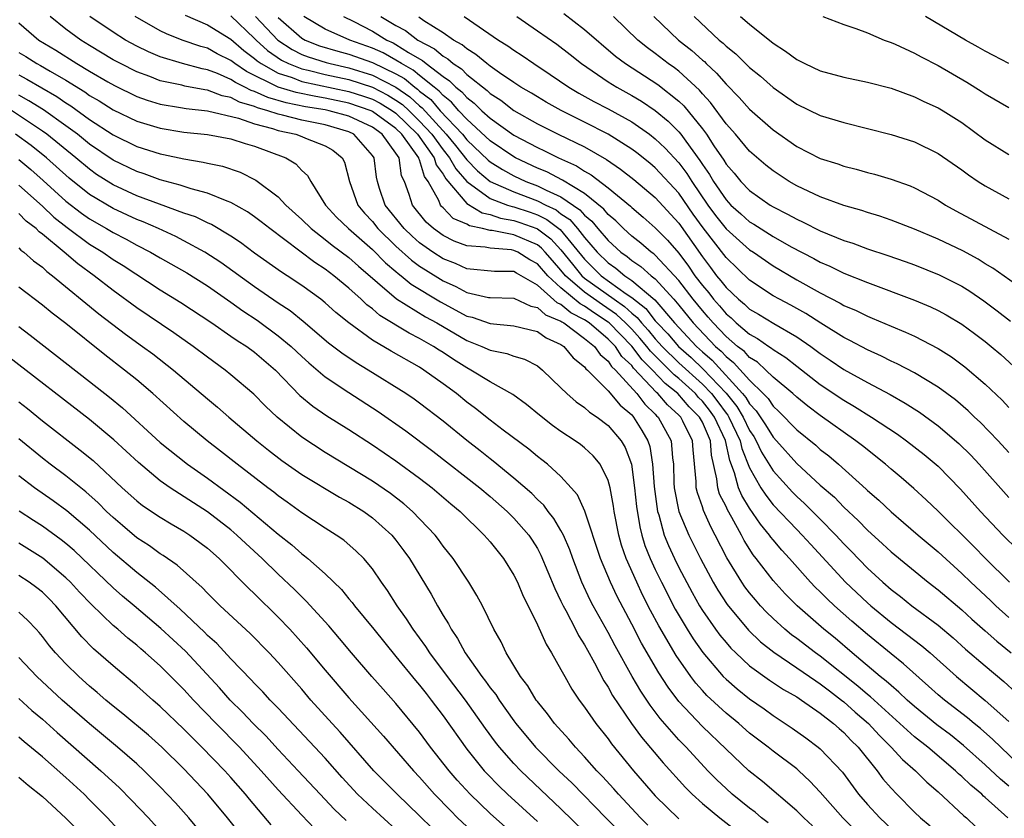
# Model space of a CAD drawing. Units: inches. Extents: x 2643867 to 2646000, y 1471149 to 1473000.
# Drawn here: x 2645685 to 2645769, y 1471809 to 1471877 of the extents above; entities that cross this region are included whole.
import ezdxf

# ---------------------------------------------------------------- set-up
doc = ezdxf.new("R2010")
doc.units = ezdxf.units.IN
doc.header["$MEASUREMENT"] = 0
doc.layers.add('LD26431470_2ft', color=108, linetype='Continuous')

msp = doc.modelspace()

# ---------------------------------------------------------------- linework, layer by layer
at = {"layer": 'LD26431470_2ft'}
for points, elevation in [([(2645768.898, 1471809), (2645767, 1471810.722), (2645766.846, 1471810.846), (2645766.692, 1471811), (2645765.768, 1471811.768), (2645765, 1471812.519), (2645764.737, 1471812.737), (2645764.477, 1471813), (2645762.117, 1471815), (2645761, 1471815.881), (2645757.262, 1471819.262), (2645757, 1471819.464), (2645756.181, 1471820.181), (2645753, 1471822.71), (2645752.579, 1471823), (2645751, 1471824.214), (2645750.544, 1471824.544), (2645749.995, 1471825), (2645749, 1471825.908), (2645748.446, 1471826.445), (2645747.929, 1471827), (2645747.493, 1471827.493), (2645747, 1471828.086), (2645746.602, 1471828.602), (2645746.332, 1471829), (2645745.06, 1471831.06), (2645744.089, 1471833), (2645743.701, 1471833.701), (2645743.089, 1471835.089), (2645743, 1471835.384), (2645742.57, 1471836.57), (2645742.474, 1471837), (2645742.458, 1471837.542), (2645742.216, 1471840.216), (2645742.165, 1471841), (2645741.335, 1471842.665), (2645741.154, 1471843), (2645741, 1471843.166), (2645740.032, 1471844.032), (2645739.226, 1471845), (2645739.101, 1471845.101), (2645737.161, 1471847.161), (2645737, 1471847.378), (2645736.159, 1471848.159), (2645735.61, 1471849), (2645735, 1471849.626), (2645733.38, 1471851), (2645733, 1471851.255), (2645731.848, 1471851.848), (2645731, 1471852.559), (2645730.688, 1471852.688), (2645729, 1471854.209), (2645727.619, 1471855), (2645727.216, 1471855.216), (2645727, 1471855.351), (2645725.366, 1471855.366), (2645723, 1471855.583), (2645722.041, 1471856.041), (2645721, 1471856.433), (2645720.124, 1471857), (2645719, 1471857.798), (2645718.361, 1471858.361), (2645717.682, 1471859), (2645716.081, 1471861), (2645715.607, 1471862.393), (2645715.421, 1471863), (2645715.351, 1471863.351), (2645715.14, 1471865), (2645715, 1471865.203), (2645713.428, 1471867), (2645713, 1471867.204), (2645711, 1471867.797), (2645709, 1471868.203), (2645707.383, 1471868.617), (2645707, 1471868.699), (2645706.117, 1471869), (2645705.243, 1471869.243), (2645705, 1471869.354), (2645703.724, 1471869.724), (2645703, 1471870.109), (2645702.261, 1471870.26), (2645701, 1471870.751), (2645700.775, 1471870.775), (2645699.093, 1471871.092), (2645698.841, 1471871.159), (2645697, 1471871.54), (2645696.102, 1471871.898), (2645695, 1471872.304), (2645693.616, 1471873), (2645693, 1471873.332), (2645691, 1471874.528), (2645690.247, 1471875), (2645689, 1471875.928), (2645687.651, 1471877)], 9072), ([(2645769, 1471811.682), (2645768.291, 1471812.291), (2645767, 1471813.499), (2645765.146, 1471815.146), (2645764.037, 1471816.037), (2645762.896, 1471816.896), (2645761, 1471818.452), (2645760.377, 1471819), (2645759.675, 1471819.675), (2645759, 1471820.222), (2645758.6, 1471820.6), (2645758.081, 1471821), (2645755.698, 1471823), (2645754.249, 1471824.249), (2645753.311, 1471825), (2645751.028, 1471827), (2645750.018, 1471828.018), (2645749, 1471829.129), (2645747.565, 1471831), (2645747.311, 1471831.311), (2645746.536, 1471832.536), (2645746.31, 1471833), (2645745.502, 1471834.498), (2645745.128, 1471835.128), (2645745, 1471835.421), (2645744.459, 1471836.459), (2645744.295, 1471837), (2645744.231, 1471837.769), (2645743.768, 1471839.768), (2645743.682, 1471841), (2645743, 1471842.565), (2645742.765, 1471843), (2645741.877, 1471843.877), (2645740.906, 1471845), (2645739.847, 1471845.847), (2645738.761, 1471847), (2645737.874, 1471847.874), (2645737.018, 1471849.018), (2645735.088, 1471851), (2645735, 1471851.072), (2645733.834, 1471851.834), (2645733, 1471852.415), (2645732.614, 1471852.614), (2645731, 1471853.977), (2645729.893, 1471855), (2645729, 1471856.021), (2645728.362, 1471856.362), (2645727.346, 1471857), (2645727, 1471857.153), (2645726.809, 1471857.191), (2645725, 1471857.328), (2645724.571, 1471857.429), (2645723, 1471857.547), (2645721.936, 1471857.936), (2645721, 1471858.412), (2645720.179, 1471859), (2645719.553, 1471859.553), (2645718.393, 1471861), (2645718.12, 1471861.88), (2645717.717, 1471863), (2645717.477, 1471863.477), (2645717.262, 1471865), (2645717, 1471865.4), (2645715.822, 1471867), (2645715, 1471867.592), (2645713, 1471868.532), (2645711.319, 1471869), (2645711, 1471869.067), (2645709.334, 1471869.334), (2645707.673, 1471869.673), (2645706.121, 1471870.121), (2645705, 1471870.633), (2645704.716, 1471870.716), (2645704.181, 1471871), (2645703.384, 1471871.384), (2645703, 1471871.649), (2645701.849, 1471872.151), (2645701, 1471872.476), (2645700.555, 1471872.554), (2645698.896, 1471873), (2645697, 1471873.571), (2645695.996, 1471873.997), (2645695, 1471874.487), (2645694.056, 1471875), (2645693, 1471875.653), (2645691.014, 1471877)], 9070), ([(2645770.414, 1471813), (2645767.641, 1471815.641), (2645766.581, 1471816.581), (2645766.053, 1471817), (2645765.485, 1471817.485), (2645763.525, 1471819), (2645763, 1471819.445), (2645762.186, 1471820.186), (2645760.066, 1471822.066), (2645759, 1471822.915), (2645757, 1471824.549), (2645755.684, 1471825.683), (2645754.211, 1471827), (2645753.581, 1471827.581), (2645753, 1471828.176), (2645752.574, 1471828.574), (2645752.171, 1471829), (2645750.392, 1471831), (2645749.725, 1471831.725), (2645749, 1471832.586), (2645748.814, 1471832.814), (2645748.694, 1471833), (2645747.923, 1471833.923), (2645747, 1471835.274), (2645746.341, 1471836.341), (2645746.053, 1471837), (2645745.719, 1471838.281), (2645745.311, 1471839.311), (2645744.97, 1471841.03), (2645744.035, 1471843), (2645743.602, 1471843.602), (2645743, 1471844.359), (2645742.677, 1471844.677), (2645742.402, 1471845), (2645741, 1471846.27), (2645740.594, 1471846.594), (2645740.211, 1471847), (2645738.586, 1471848.586), (2645738.276, 1471849), (2645737.702, 1471849.702), (2645737, 1471850.461), (2645736.475, 1471851), (2645735.719, 1471851.719), (2645734.519, 1471852.519), (2645733, 1471853.599), (2645731.389, 1471855), (2645731, 1471855.482), (2645730.283, 1471856.283), (2645729.669, 1471857), (2645729.349, 1471857.349), (2645729, 1471857.608), (2645727, 1471858.473), (2645725.171, 1471858.829), (2645725, 1471858.842), (2645724.327, 1471859), (2645723.226, 1471859.226), (2645723, 1471859.362), (2645721.864, 1471859.864), (2645721, 1471860.762), (2645720.873, 1471860.874), (2645720.772, 1471861), (2645720.626, 1471861.374), (2645719.719, 1471863), (2645719.416, 1471863.417), (2645719, 1471864.828), (2645718.943, 1471864.943), (2645718.934, 1471865), (2645717.498, 1471867), (2645717, 1471867.487), (2645715, 1471868.948), (2645714.888, 1471869), (2645713, 1471869.647), (2645711, 1471870.067), (2645710.196, 1471870.196), (2645708.534, 1471870.534), (2645706.998, 1471870.998), (2645704.315, 1471872.315), (2645703.32, 1471873), (2645703, 1471873.254), (2645701.837, 1471873.837), (2645701, 1471874.3), (2645700.45, 1471874.449), (2645698.847, 1471875), (2645697.521, 1471875.521), (2645697, 1471875.782), (2645694.871, 1471877)], 9068), ([(2645699.104, 1471877.104), (2645701, 1471876.286), (2645703, 1471875.067), (2645704.103, 1471874.103), (2645705, 1471873.442), (2645705.23, 1471873.23), (2645705.56, 1471873), (2645707, 1471872.192), (2645708.191, 1471871.808), (2645709, 1471871.491), (2645713, 1471870.644), (2645714.242, 1471870.242), (2645715, 1471869.978), (2645715.647, 1471869.647), (2645716.708, 1471869), (2645717, 1471868.786), (2645718.829, 1471867), (2645720.244, 1471865), (2645720.416, 1471864.416), (2645721, 1471863.612), (2645721.219, 1471863.219), (2645723, 1471861.129), (2645724.325, 1471860.325), (2645725, 1471860.187), (2645725.881, 1471859.881), (2645727, 1471859.691), (2645727.518, 1471859.518), (2645728.947, 1471859), (2645729, 1471858.978), (2645730.135, 1471858.134), (2645731, 1471857.191), (2645731.969, 1471855.969), (2645732.777, 1471855), (2645733, 1471854.806), (2645735.498, 1471853), (2645736.396, 1471852.396), (2645737, 1471851.821), (2645737.462, 1471851.462), (2645737.819, 1471851), (2645738.387, 1471850.387), (2645739, 1471849.636), (2645739.314, 1471849.314), (2645739.579, 1471849), (2645741, 1471847.615), (2645743, 1471845.797), (2645743.756, 1471845), (2645744.308, 1471844.308), (2645745, 1471843.344), (2645745.155, 1471843.156), (2645745.245, 1471843), (2645746.201, 1471841), (2645746.331, 1471840.331), (2645747, 1471838.699), (2645747.951, 1471837), (2645748.367, 1471836.367), (2645749, 1471835.569), (2645751, 1471833.475), (2645751.471, 1471833), (2645752.191, 1471832.191), (2645755.147, 1471829), (2645757, 1471827.247), (2645757.281, 1471827), (2645759, 1471825.582), (2645761.607, 1471823.607), (2645762.308, 1471823), (2645764.544, 1471821), (2645767, 1471818.96), (2645769, 1471817.163)], 9066), ([(2645703, 1471877.042), (2645705, 1471875.141), (2645705.132, 1471875), (2645706.105, 1471874.105), (2645707.289, 1471873.289), (2645707.88, 1471873), (2645709, 1471872.56), (2645709.557, 1471872.443), (2645711, 1471872.078), (2645713, 1471871.646), (2645714.996, 1471870.996), (2645716.32, 1471870.32), (2645717, 1471869.905), (2645717.54, 1471869.54), (2645718.107, 1471869), (2645719, 1471868.128), (2645720.031, 1471867), (2645721, 1471865.673), (2645721.551, 1471865), (2645722.07, 1471864.07), (2645723.004, 1471863), (2645725, 1471861.559), (2645726.473, 1471861), (2645726.864, 1471860.864), (2645727, 1471860.841), (2645728.381, 1471860.381), (2645729, 1471860.157), (2645729.785, 1471859.785), (2645730.92, 1471858.921), (2645733, 1471856.396), (2645734.418, 1471855), (2645736.527, 1471853.473), (2645737, 1471853.155), (2645738.206, 1471852.206), (2645739, 1471851.178), (2645739.155, 1471851), (2645740.065, 1471850.065), (2645740.962, 1471849), (2645742.05, 1471848.05), (2645743.076, 1471847.076), (2645745, 1471845.028), (2645745.916, 1471843.916), (2645746.446, 1471843), (2645747, 1471841.855), (2645747.347, 1471841.347), (2645747.559, 1471841), (2645748.018, 1471840.018), (2645749, 1471838.459), (2645750.64, 1471836.64), (2645751, 1471836.277), (2645751.672, 1471835.672), (2645753, 1471834.346), (2645754.317, 1471833), (2645755, 1471832.249), (2645755.623, 1471831.623), (2645757, 1471830.194), (2645758.294, 1471829), (2645759, 1471828.384), (2645759.794, 1471827.794), (2645760.77, 1471827), (2645763, 1471825.344), (2645764.277, 1471824.277), (2645765.328, 1471823.328), (2645767, 1471821.893), (2645768.583, 1471820.583), (2645769.618, 1471819.618)], 9064), ([(2645705.088, 1471877), (2645706.98, 1471874.98), (2645708.183, 1471874.183), (2645709, 1471873.784), (2645709.562, 1471873.562), (2645711.085, 1471873.085), (2645711.403, 1471873), (2645713, 1471872.65), (2645715, 1471872.031), (2645717, 1471870.988), (2645718.187, 1471870.187), (2645719, 1471869.411), (2645719.234, 1471869.235), (2645721.249, 1471867), (2645722.054, 1471866.054), (2645723, 1471864.83), (2645723.909, 1471863.909), (2645725, 1471863.007), (2645727, 1471862.107), (2645729, 1471861.36), (2645729.703, 1471861), (2645730.583, 1471860.584), (2645731, 1471860.265), (2645731.758, 1471859.758), (2645732.406, 1471859), (2645733, 1471858.253), (2645734.081, 1471857), (2645735, 1471856.095), (2645735.642, 1471855.642), (2645736.409, 1471855), (2645737, 1471854.602), (2645738.951, 1471852.951), (2645740.637, 1471851), (2645742.508, 1471849), (2645743, 1471848.552), (2645743.834, 1471847.834), (2645746.411, 1471845), (2645746.677, 1471844.677), (2645747, 1471844.119), (2645747.55, 1471843.55), (2645748.355, 1471842.355), (2645749, 1471841.301), (2645749.289, 1471841), (2645751, 1471839.077), (2645753, 1471837.239), (2645754.2, 1471836.2), (2645755, 1471835.361), (2645756.222, 1471834.222), (2645757, 1471833.399), (2645758.265, 1471832.264), (2645759, 1471831.567), (2645762.161, 1471829), (2645763, 1471828.36), (2645765, 1471826.652), (2645765.862, 1471825.863), (2645767, 1471824.87), (2645767.982, 1471823.982), (2645769.198, 1471823)], 9062), ([(2645707, 1471876.913), (2645709, 1471875.169), (2645709.292, 1471875), (2645710.517, 1471874.517), (2645712.054, 1471874.053), (2645713, 1471873.8), (2645715, 1471873.081), (2645717, 1471872.123), (2645717.724, 1471871.724), (2645718.586, 1471871), (2645718.833, 1471870.833), (2645719, 1471870.674), (2645719.954, 1471869.954), (2645720.762, 1471869), (2645722.629, 1471867), (2645723, 1471866.542), (2645724.816, 1471864.816), (2645725, 1471864.664), (2645726.023, 1471864.023), (2645727, 1471863.482), (2645728.03, 1471863), (2645729, 1471862.634), (2645729.751, 1471862.249), (2645731, 1471861.694), (2645732.602, 1471860.602), (2645733, 1471860.135), (2645733.628, 1471859.628), (2645734.132, 1471859), (2645735, 1471857.981), (2645736.085, 1471857), (2645736.622, 1471856.622), (2645737, 1471856.305), (2645737.783, 1471855.784), (2645738.658, 1471855), (2645739, 1471854.723), (2645740.575, 1471853), (2645741, 1471852.5), (2645742.221, 1471851), (2645744.118, 1471849), (2645744.592, 1471848.592), (2645745, 1471848.141), (2645745.649, 1471847.649), (2645747, 1471846.125), (2645748.153, 1471845), (2645748.57, 1471844.57), (2645749, 1471843.921), (2645749.489, 1471843.489), (2645751, 1471841.927), (2645752.617, 1471840.617), (2645753, 1471840.263), (2645753.713, 1471839.713), (2645754.55, 1471839), (2645756.897, 1471836.897), (2645757, 1471836.791), (2645757.96, 1471835.96), (2645759, 1471834.966), (2645760.072, 1471834.072), (2645761.306, 1471833), (2645763, 1471831.582), (2645765, 1471829.748), (2645765.762, 1471829), (2645767.437, 1471827.437), (2645767.882, 1471827), (2645769, 1471825.995)], 9060), ([(2645769.048, 1471829), (2645767.027, 1471831), (2645766.032, 1471832.032), (2645763, 1471835.032), (2645761.992, 1471835.992), (2645760.945, 1471836.945), (2645759.874, 1471837.874), (2645759, 1471838.599), (2645758.542, 1471839), (2645756.571, 1471840.571), (2645756.019, 1471841), (2645753, 1471843.135), (2645751.936, 1471843.936), (2645751, 1471844.686), (2645750.667, 1471845), (2645749, 1471846.406), (2645748.388, 1471847), (2645747.664, 1471847.663), (2645747, 1471848.062), (2645746.557, 1471848.557), (2645745.973, 1471849), (2645745, 1471849.845), (2645743.902, 1471851), (2645743.494, 1471851.494), (2645743, 1471852.044), (2645742.223, 1471853), (2645741, 1471854.595), (2645739, 1471856.742), (2645738.864, 1471856.864), (2645738.66, 1471857), (2645737.774, 1471857.774), (2645737, 1471858.367), (2645736.297, 1471859), (2645735.653, 1471859.653), (2645735, 1471860.192), (2645734.64, 1471860.64), (2645733, 1471861.97), (2645731.121, 1471863.121), (2645729.808, 1471863.808), (2645729, 1471864.134), (2645727.139, 1471865), (2645727, 1471865.076), (2645725, 1471866.439), (2645723, 1471868.29), (2645722.342, 1471869), (2645721.72, 1471869.72), (2645721, 1471870.288), (2645720.674, 1471870.674), (2645720.241, 1471871), (2645719, 1471871.999), (2645718.456, 1471872.456), (2645717.467, 1471873), (2645717, 1471873.299), (2645715.906, 1471873.905), (2645715, 1471874.318), (2645713.079, 1471875), (2645711, 1471875.924), (2645709.19, 1471877)], 9058), ([(2645712.545, 1471877), (2645713.436, 1471876.564), (2645715, 1471875.746), (2645716.22, 1471875), (2645716.756, 1471874.756), (2645717, 1471874.621), (2645718.057, 1471873.943), (2645719, 1471873.391), (2645719.257, 1471873.257), (2645719.558, 1471873), (2645721, 1471871.905), (2645721.546, 1471871.546), (2645722.089, 1471871), (2645722.598, 1471870.598), (2645723, 1471870.133), (2645723.645, 1471869.646), (2645724.294, 1471869), (2645725, 1471868.358), (2645727, 1471866.933), (2645729, 1471865.875), (2645729.603, 1471865.603), (2645730.796, 1471865), (2645732.328, 1471864.328), (2645733, 1471863.883), (2645733.569, 1471863.569), (2645735, 1471862.47), (2645736.898, 1471860.898), (2645737, 1471860.794), (2645737.976, 1471859.976), (2645739, 1471859.071), (2645740.03, 1471858.03), (2645741, 1471856.902), (2645741.823, 1471855.823), (2645742.368, 1471855), (2645743, 1471854.167), (2645743.541, 1471853.541), (2645743.947, 1471853), (2645744.446, 1471852.446), (2645745, 1471851.774), (2645745.425, 1471851.425), (2645745.87, 1471851), (2645747, 1471850.034), (2645747.673, 1471849.673), (2645748.638, 1471849), (2645748.864, 1471848.864), (2645749, 1471848.739), (2645750.069, 1471848.069), (2645751, 1471847.328), (2645753, 1471845.776), (2645755, 1471844.432), (2645755.906, 1471843.907), (2645757.345, 1471843), (2645759.544, 1471841.544), (2645760.31, 1471841), (2645761.826, 1471839.826), (2645763, 1471838.843), (2645764.895, 1471836.895), (2645766.591, 1471835), (2645768.499, 1471833), (2645769.753, 1471831.753)], 9056), ([(2645715.718, 1471877), (2645717, 1471876.237), (2645717.804, 1471875.804), (2645718.859, 1471875), (2645720.26, 1471874.259), (2645721, 1471873.628), (2645721.405, 1471873.405), (2645721.852, 1471873), (2645722.545, 1471872.545), (2645723, 1471872.087), (2645724.725, 1471870.725), (2645725, 1471870.452), (2645725.884, 1471869.884), (2645727, 1471869.008), (2645729, 1471867.889), (2645730.766, 1471867), (2645733, 1471865.93), (2645734.863, 1471864.863), (2645736.051, 1471864.051), (2645737.173, 1471863.173), (2645739, 1471861.639), (2645741, 1471859.453), (2645743, 1471856.596), (2645743.694, 1471855.694), (2645744.204, 1471855), (2645744.573, 1471854.573), (2645745, 1471854.004), (2645746.064, 1471853), (2645746.577, 1471852.577), (2645747, 1471852.175), (2645747.745, 1471851.745), (2645749.064, 1471850.936), (2645751, 1471849.822), (2645752.193, 1471849), (2645753, 1471848.394), (2645753.845, 1471847.845), (2645755, 1471847.042), (2645757, 1471845.932), (2645758.914, 1471844.914), (2645760.199, 1471844.199), (2645761.418, 1471843.418), (2645763, 1471842.277), (2645764.768, 1471840.768), (2645765.767, 1471839.767), (2645766.481, 1471839), (2645769, 1471836.191)], 9054), ([(2645769, 1471840.007), (2645768.082, 1471841), (2645766.568, 1471842.567), (2645766.095, 1471843), (2645765.542, 1471843.542), (2645764.46, 1471844.46), (2645763, 1471845.546), (2645761, 1471846.761), (2645759.528, 1471847.528), (2645759, 1471847.763), (2645758.182, 1471848.182), (2645757, 1471848.704), (2645755.506, 1471849.506), (2645755, 1471849.747), (2645753.034, 1471850.966), (2645751.785, 1471851.785), (2645750.498, 1471852.497), (2645749.534, 1471853), (2645749, 1471853.305), (2645747, 1471854.631), (2645745, 1471856.533), (2645743.073, 1471859.073), (2645742.226, 1471860.226), (2645741, 1471862.004), (2645739, 1471864.162), (2645738.539, 1471864.539), (2645737.421, 1471865.421), (2645737, 1471865.725), (2645735.003, 1471867), (2645733, 1471868.034), (2645731.008, 1471869.008), (2645729.732, 1471869.732), (2645729, 1471870.166), (2645728.488, 1471870.488), (2645727.605, 1471871), (2645727, 1471871.395), (2645725.79, 1471872.21), (2645725, 1471872.768), (2645724.696, 1471873), (2645723.784, 1471873.784), (2645723, 1471874.243), (2645722.603, 1471874.603), (2645721.881, 1471875), (2645721, 1471875.623), (2645719.37, 1471876.63), (2645718.933, 1471876.933)], 9052), ([(2645722.797, 1471877), (2645725.684, 1471875), (2645726.502, 1471874.502), (2645727, 1471874.134), (2645727.692, 1471873.693), (2645728.696, 1471873), (2645730.084, 1471872.084), (2645731.66, 1471871), (2645732.503, 1471870.503), (2645733.796, 1471869.796), (2645735, 1471869.172), (2645737, 1471868.046), (2645738.497, 1471867), (2645739, 1471866.622), (2645739.837, 1471865.837), (2645741, 1471864.584), (2645741.677, 1471863.677), (2645742.093, 1471863), (2645743.467, 1471861), (2645744.119, 1471860.119), (2645745, 1471858.99), (2645747, 1471857.208), (2645747.329, 1471857), (2645749, 1471855.845), (2645751, 1471854.661), (2645753, 1471853.543), (2645754.683, 1471852.682), (2645755, 1471852.487), (2645756.039, 1471852.039), (2645757, 1471851.559), (2645757.404, 1471851.405), (2645759, 1471850.723), (2645760.223, 1471850.223), (2645761, 1471849.858), (2645763, 1471848.827), (2645764.121, 1471848.121), (2645765.277, 1471847.276), (2645767, 1471845.798), (2645768.435, 1471844.435), (2645769, 1471843.826)], 9050), ([(2645727.239, 1471877), (2645729, 1471875.792), (2645730.636, 1471874.635), (2645731.768, 1471873.768), (2645732.726, 1471873), (2645735, 1471871.456), (2645735.73, 1471871), (2645737, 1471870.301), (2645737.817, 1471869.817), (2645739, 1471869.031), (2645740.105, 1471868.105), (2645741, 1471867.209), (2645741.172, 1471867), (2645741.596, 1471866.404), (2645742.791, 1471864.791), (2645743, 1471864.45), (2645743.599, 1471863.599), (2645743.942, 1471863), (2645745, 1471861.441), (2645745.423, 1471861), (2645746.259, 1471860.259), (2645747, 1471859.576), (2645747.365, 1471859.365), (2645749, 1471858.332), (2645750.541, 1471857.459), (2645752.452, 1471856.452), (2645753, 1471856.143), (2645753.8, 1471855.801), (2645755, 1471855.21), (2645757, 1471854.413), (2645761, 1471852.926), (2645762.353, 1471852.353), (2645763, 1471852.045), (2645763.675, 1471851.675), (2645765, 1471850.879), (2645766.091, 1471850.091), (2645767, 1471849.406), (2645767.502, 1471849), (2645768.311, 1471848.311), (2645769.754, 1471847)], 9048), ([(2645731.247, 1471877.247), (2645733, 1471875.895), (2645735.633, 1471873.633), (2645736.461, 1471873), (2645739.224, 1471871.224), (2645741, 1471869.809), (2645741.418, 1471869.418), (2645743, 1471867.455), (2645743.341, 1471867), (2645743.98, 1471866.02), (2645744.81, 1471864.81), (2645745, 1471864.478), (2645745.691, 1471863.691), (2645746.256, 1471863), (2645747, 1471862.223), (2645748.737, 1471861), (2645749, 1471860.841), (2645750.23, 1471860.23), (2645751, 1471859.791), (2645751.554, 1471859.554), (2645753, 1471858.817), (2645755, 1471857.996), (2645755.758, 1471857.758), (2645757, 1471857.29), (2645758.725, 1471856.725), (2645760.201, 1471856.201), (2645761, 1471855.914), (2645763.086, 1471855.086), (2645765, 1471854.107), (2645765.68, 1471853.68), (2645766.861, 1471852.861), (2645768.02, 1471852.02), (2645769.148, 1471851.148)], 9046), ([(2645771, 1471853.26), (2645767.643, 1471855.643), (2645767, 1471856.019), (2645766.4, 1471856.4), (2645765.106, 1471857.106), (2645763, 1471858.106), (2645761, 1471858.953), (2645759, 1471859.728), (2645758.049, 1471860.049), (2645757, 1471860.36), (2645756.526, 1471860.526), (2645755, 1471860.958), (2645753, 1471861.695), (2645751, 1471862.633), (2645750.369, 1471863), (2645749, 1471863.899), (2645748.386, 1471864.386), (2645747, 1471865.564), (2645745.793, 1471867), (2645745, 1471867.9), (2645743.692, 1471869.692), (2645743, 1471870.435), (2645742.745, 1471870.745), (2645741, 1471872.35), (2645740.635, 1471872.635), (2645740.101, 1471873), (2645739, 1471873.844), (2645738.328, 1471874.328), (2645737.515, 1471875), (2645735.445, 1471877)], 9044), ([(2645738.868, 1471877), (2645740.968, 1471875), (2645742.111, 1471874.111), (2645743, 1471873.3), (2645743.165, 1471873.165), (2645743.326, 1471873), (2645744.201, 1471872.201), (2645745, 1471871.26), (2645746.125, 1471870.125), (2645747, 1471869.131), (2645749, 1471867.373), (2645751, 1471865.978), (2645753, 1471864.96), (2645754.487, 1471864.487), (2645755, 1471864.303), (2645756.038, 1471864.038), (2645757, 1471863.759), (2645757.605, 1471863.605), (2645759, 1471863.186), (2645760.614, 1471862.614), (2645761, 1471862.453), (2645763, 1471861.4), (2645763.631, 1471861), (2645764.513, 1471860.513), (2645769, 1471858.091)], 9042), ([(2645742.303, 1471877), (2645744.432, 1471875), (2645744.745, 1471874.745), (2645745, 1471874.483), (2645745.825, 1471873.825), (2645747, 1471872.666), (2645747.922, 1471871.922), (2645749, 1471870.965), (2645751, 1471869.569), (2645753, 1471868.602), (2645755, 1471867.988), (2645757, 1471867.496), (2645759, 1471866.982), (2645761, 1471866.35), (2645763, 1471865.378), (2645765, 1471863.98), (2645765.561, 1471863.561), (2645766.387, 1471863), (2645767, 1471862.614), (2645769, 1471861.513)], 9040), ([(2645746.228, 1471877), (2645747, 1471876.331), (2645749, 1471874.728), (2645750.061, 1471874.061), (2645751, 1471873.343), (2645751.687, 1471873), (2645753, 1471872.391), (2645755, 1471871.861), (2645757, 1471871.435), (2645759, 1471870.901), (2645761, 1471870.182), (2645761.789, 1471869.789), (2645763, 1471869.245), (2645763.411, 1471869), (2645765, 1471867.994), (2645767, 1471866.54), (2645769, 1471865.287)], 9038), ([(2645753.216, 1471877), (2645755, 1471876.31), (2645756.017, 1471875.983), (2645757, 1471875.605), (2645758.422, 1471875), (2645758.841, 1471874.84), (2645759, 1471874.795), (2645759.358, 1471874.642), (2645761, 1471873.878), (2645761.562, 1471873.562), (2645763, 1471872.833), (2645765.426, 1471871.426), (2645766.662, 1471870.662), (2645767, 1471870.434), (2645769, 1471869.264)], 9036), ([(2645769, 1471872.995), (2645767.694, 1471873.694), (2645767, 1471874.048), (2645766.401, 1471874.401), (2645765.323, 1471875), (2645761.919, 1471877)], 9034), ([(2645685, 1471876.449), (2645686.69, 1471875), (2645688.138, 1471874.138), (2645689.933, 1471873), (2645691, 1471872.356), (2645692.55, 1471871.45), (2645693.127, 1471871.128), (2645695, 1471870.216), (2645695.89, 1471869.89), (2645697, 1471869.556), (2645698.712, 1471869.288), (2645699.194, 1471869.194), (2645701, 1471869), (2645703.643, 1471868.357), (2645705, 1471867.881), (2645706.512, 1471867.488), (2645707, 1471867.321), (2645708.505, 1471867), (2645709, 1471866.821), (2645709.315, 1471866.685), (2645711, 1471866.035), (2645711.653, 1471865.653), (2645712.438, 1471865), (2645712.622, 1471864.622), (2645713.043, 1471863), (2645713.768, 1471861), (2645714.315, 1471860.315), (2645715, 1471859.59), (2645715.471, 1471859), (2645717, 1471857.509), (2645718.308, 1471856.308), (2645719, 1471855.821), (2645719.494, 1471855.494), (2645721, 1471854.553), (2645722.078, 1471854.078), (2645723, 1471853.57), (2645724.84, 1471853.16), (2645725, 1471853.143), (2645727, 1471853.092), (2645728.429, 1471852.429), (2645729, 1471852.316), (2645729.689, 1471851.689), (2645731, 1471851.15), (2645731.081, 1471851.081), (2645731.24, 1471851), (2645733, 1471849.685), (2645733.83, 1471849), (2645734.31, 1471848.31), (2645735, 1471847.749), (2645735.296, 1471847.296), (2645735.615, 1471847), (2645737.44, 1471845), (2645738.11, 1471844.11), (2645739, 1471843.256), (2645739.116, 1471843.116), (2645739.246, 1471843), (2645740.345, 1471841), (2645740.449, 1471839.551), (2645740.536, 1471839), (2645740.58, 1471837.42), (2645740.608, 1471837), (2645741.005, 1471835), (2645741.837, 1471833), (2645742.826, 1471831), (2645743.915, 1471829), (2645744.309, 1471828.309), (2645745.102, 1471827.102), (2645746.919, 1471824.919), (2645747.937, 1471823.937), (2645749.048, 1471823.048), (2645751, 1471821.741), (2645752.087, 1471821), (2645752.616, 1471820.617), (2645753, 1471820.386), (2645753.769, 1471819.768), (2645754.801, 1471819), (2645755, 1471818.84), (2645755.966, 1471817.966), (2645757.092, 1471817), (2645758.003, 1471816.003), (2645759.026, 1471815), (2645759.964, 1471813.964), (2645761.085, 1471813), (2645762.034, 1471812.035), (2645763, 1471811.209), (2645765.183, 1471809.183), (2645765.411, 1471809), (2645766.216, 1471808.216)], 9074), ([(2645685, 1471873.948), (2645685.592, 1471873.592), (2645686.521, 1471873), (2645686.834, 1471872.835), (2645687.646, 1471872.354), (2645689, 1471871.588), (2645690.595, 1471870.595), (2645691, 1471870.303), (2645691.827, 1471869.827), (2645693, 1471869.084), (2645695, 1471868.119), (2645697, 1471867.512), (2645699, 1471867.191), (2645701, 1471866.977), (2645703, 1471866.604), (2645704.214, 1471866.214), (2645705, 1471865.992), (2645707.667, 1471865), (2645708.495, 1471864.495), (2645709, 1471863.942), (2645709.493, 1471863.494), (2645709.764, 1471863), (2645711.027, 1471861), (2645711.963, 1471859.963), (2645712.965, 1471859), (2645715, 1471857.223), (2645716.096, 1471856.095), (2645717, 1471855.351), (2645717.183, 1471855.183), (2645717.441, 1471855), (2645718.291, 1471854.291), (2645720.786, 1471852.786), (2645723, 1471851.582), (2645723.477, 1471851.477), (2645725, 1471850.934), (2645727, 1471850.75), (2645729, 1471850.257), (2645729.74, 1471849.74), (2645731, 1471849.174), (2645731.251, 1471849), (2645732.045, 1471848.045), (2645733, 1471847.258), (2645733.106, 1471847.106), (2645733.236, 1471847), (2645735, 1471845.233), (2645736.02, 1471844.02), (2645737, 1471843.189), (2645737.081, 1471843.081), (2645737.165, 1471843), (2645737.871, 1471841.871), (2645738.367, 1471841), (2645738.523, 1471840.523), (2645738.765, 1471839), (2645738.893, 1471837.107), (2645739.195, 1471835), (2645739.293, 1471834.707), (2645739.764, 1471833), (2645740.113, 1471832.113), (2645740.63, 1471831), (2645741, 1471830.255), (2645742.131, 1471828.131), (2645742.76, 1471827), (2645743, 1471826.605), (2645744.111, 1471825), (2645744.488, 1471824.489), (2645745, 1471823.87), (2645745.406, 1471823.407), (2645745.822, 1471823), (2645747, 1471821.903), (2645748.679, 1471820.679), (2645749.885, 1471819.886), (2645751, 1471819.261), (2645751.403, 1471819), (2645753, 1471817.889), (2645754.134, 1471817), (2645754.587, 1471816.587), (2645755, 1471816.243), (2645755.596, 1471815.596), (2645756.21, 1471815), (2645757.811, 1471813), (2645758.318, 1471812.317), (2645759, 1471811.51), (2645759.485, 1471811), (2645761, 1471809.478), (2645761.504, 1471809), (2645762.317, 1471808.316)], 9076), ([(2645685, 1471872.051), (2645685.688, 1471871.688), (2645688.212, 1471870.212), (2645689, 1471869.67), (2645689.414, 1471869.415), (2645691, 1471868.261), (2645693, 1471866.949), (2645695, 1471865.971), (2645697, 1471865.335), (2645697.286, 1471865.286), (2645699, 1471864.912), (2645700.644, 1471864.645), (2645701, 1471864.551), (2645702.288, 1471864.288), (2645703.784, 1471863.784), (2645705.105, 1471863.105), (2645707, 1471861.688), (2645707.658, 1471861), (2645709, 1471859.776), (2645709.791, 1471859), (2645711, 1471858.077), (2645711.597, 1471857.597), (2645713, 1471856.558), (2645713.816, 1471855.817), (2645717.053, 1471853.053), (2645719.517, 1471851.517), (2645720.476, 1471851), (2645723, 1471849.507), (2645724.292, 1471849), (2645725, 1471848.67), (2645726.405, 1471848.405), (2645727, 1471848.176), (2645727.915, 1471847.915), (2645729, 1471847.344), (2645729.439, 1471847), (2645731, 1471845.5), (2645731.498, 1471845), (2645732.298, 1471844.298), (2645733, 1471843.828), (2645733.429, 1471843.429), (2645734.078, 1471843), (2645735, 1471842.296), (2645736.092, 1471841), (2645736.432, 1471840.432), (2645736.989, 1471839), (2645737.25, 1471837), (2645737.41, 1471835.41), (2645737.68, 1471833.68), (2645737.858, 1471833), (2645738.124, 1471832.124), (2645738.573, 1471831), (2645739, 1471830.085), (2645739.531, 1471829), (2645740.699, 1471826.699), (2645741.699, 1471825), (2645742.2, 1471824.2), (2645743.025, 1471823.025), (2645744.766, 1471821), (2645745, 1471820.763), (2645745.942, 1471819.942), (2645747, 1471819.099), (2645748.239, 1471818.239), (2645749, 1471817.685), (2645750.618, 1471816.618), (2645751.782, 1471815.782), (2645752.826, 1471815), (2645753, 1471814.855), (2645754.874, 1471812.873), (2645756.25, 1471811), (2645757, 1471810.14), (2645758.054, 1471809), (2645760.172, 1471807)], 9078), ([(2645755.957, 1471807.957), (2645754.914, 1471809), (2645753, 1471811.185), (2645752.121, 1471812.121), (2645751.178, 1471813), (2645751, 1471813.151), (2645749, 1471814.656), (2645748.573, 1471815), (2645747, 1471816.197), (2645746.079, 1471817), (2645745, 1471817.879), (2645743.384, 1471819.384), (2645743, 1471819.802), (2645742.431, 1471820.431), (2645742.008, 1471821), (2645740.771, 1471822.771), (2645739.293, 1471825.293), (2645738.6, 1471826.6), (2645737.929, 1471827.929), (2645737.433, 1471829), (2645736.54, 1471831), (2645736.142, 1471832.142), (2645735.893, 1471833), (2645735.508, 1471835), (2645735.452, 1471835.452), (2645735.174, 1471837), (2645735, 1471837.631), (2645734.327, 1471839), (2645733.726, 1471839.726), (2645733, 1471840.393), (2645732.667, 1471840.667), (2645732.204, 1471841), (2645731, 1471841.794), (2645730.291, 1471842.291), (2645729.172, 1471843.172), (2645728.081, 1471844.081), (2645726.923, 1471844.923), (2645725, 1471845.985), (2645723.357, 1471847), (2645723, 1471847.176), (2645721.885, 1471847.885), (2645721, 1471848.482), (2645720.676, 1471848.676), (2645720.189, 1471849), (2645719, 1471849.686), (2645718.124, 1471850.125), (2645715.638, 1471851.638), (2645715, 1471852.182), (2645714.526, 1471852.526), (2645714.038, 1471853), (2645713, 1471853.939), (2645711.733, 1471855), (2645711, 1471855.555), (2645710.117, 1471856.117), (2645706.287, 1471859), (2645705.573, 1471859.572), (2645705, 1471860.008), (2645704.415, 1471860.415), (2645703, 1471861.221), (2645702.667, 1471861.333), (2645701, 1471862.016), (2645699.631, 1471862.369), (2645698.69, 1471862.69), (2645697, 1471863.127), (2645695.634, 1471863.634), (2645695, 1471863.832), (2645693, 1471864.8), (2645691, 1471866.175), (2645689.98, 1471867), (2645689, 1471867.73), (2645687.083, 1471869.083), (2645685.849, 1471869.849), (2645685, 1471870.316)], 9080), ([(2645752.328, 1471808.328), (2645751.594, 1471809), (2645751, 1471809.601), (2645748.091, 1471812.091), (2645746.937, 1471813), (2645745, 1471814.827), (2645743, 1471816.764), (2645741, 1471818.886), (2645740.082, 1471820.082), (2645739.294, 1471821.294), (2645737.824, 1471823.824), (2645737, 1471825.433), (2645735.771, 1471827.771), (2645735.193, 1471829), (2645734.35, 1471831), (2645733.023, 1471835.023), (2645732.398, 1471836.398), (2645731.873, 1471837), (2645731, 1471837.954), (2645729.844, 1471839), (2645729.376, 1471839.376), (2645729, 1471839.653), (2645728.272, 1471840.272), (2645726.094, 1471841.907), (2645725, 1471842.744), (2645723.741, 1471843.741), (2645723, 1471844.28), (2645722.124, 1471845), (2645721, 1471845.838), (2645719.373, 1471847), (2645719, 1471847.233), (2645716.589, 1471848.589), (2645715, 1471849.538), (2645712.997, 1471850.997), (2645711.891, 1471851.891), (2645711, 1471852.707), (2645710.628, 1471853), (2645709, 1471854.179), (2645707.768, 1471855), (2645707.293, 1471855.293), (2645705, 1471856.913), (2645703.815, 1471857.815), (2645703, 1471858.35), (2645701.348, 1471859.348), (2645701, 1471859.492), (2645699.99, 1471859.99), (2645699, 1471860.322), (2645696.94, 1471861.06), (2645695, 1471861.79), (2645693, 1471862.713), (2645691.603, 1471863.603), (2645691, 1471864.028), (2645689.848, 1471865), (2645687.384, 1471867), (2645687, 1471867.278), (2645683, 1471869.913)], 9082), ([(2645748.569, 1471808.569), (2645748.015, 1471809), (2645747.481, 1471809.48), (2645747, 1471809.823), (2645745.526, 1471811), (2645745, 1471811.478), (2645744.224, 1471812.224), (2645743.466, 1471813), (2645741.609, 1471815), (2645741.304, 1471815.304), (2645741, 1471815.632), (2645739.426, 1471817.426), (2645738.562, 1471818.561), (2645737.762, 1471819.763), (2645737.041, 1471821), (2645735.595, 1471823.595), (2645735, 1471824.722), (2645733.737, 1471827), (2645733.485, 1471827.485), (2645732.77, 1471829), (2645731.996, 1471831), (2645731.738, 1471831.738), (2645731.201, 1471833), (2645731, 1471833.385), (2645730.405, 1471834.405), (2645729.921, 1471835), (2645729.532, 1471835.532), (2645729, 1471836.018), (2645728.517, 1471836.517), (2645727, 1471837.83), (2645725.259, 1471839.259), (2645725, 1471839.45), (2645724.144, 1471840.144), (2645723, 1471841.025), (2645721, 1471842.659), (2645719, 1471844.194), (2645718.534, 1471844.534), (2645717.838, 1471845), (2645714.652, 1471847), (2645713.614, 1471847.614), (2645712.417, 1471848.417), (2645711.286, 1471849.286), (2645709.112, 1471851.112), (2645708.01, 1471852.01), (2645707, 1471852.673), (2645705, 1471854.062), (2645702.125, 1471856.125), (2645700.783, 1471857), (2645699, 1471857.974), (2645698.324, 1471858.324), (2645696.837, 1471859), (2645695.559, 1471859.559), (2645695, 1471859.773), (2645693, 1471860.702), (2645691, 1471861.892), (2645689.272, 1471863.272), (2645687.352, 1471865), (2645686.045, 1471866.046), (2645684.727, 1471867)], 9084), ([(2645685, 1471864.855), (2645686.008, 1471864.008), (2645687.068, 1471863.069), (2645689, 1471861.313), (2645690.307, 1471860.307), (2645691, 1471859.82), (2645692.437, 1471859), (2645693, 1471858.656), (2645694.099, 1471858.1), (2645695, 1471857.6), (2645696.184, 1471857), (2645697, 1471856.517), (2645699.244, 1471855.244), (2645701, 1471854.136), (2645703, 1471852.758), (2645704.015, 1471852.015), (2645705.226, 1471851.226), (2645707, 1471849.91), (2645708.098, 1471849), (2645709, 1471848.14), (2645709.597, 1471847.597), (2645711, 1471846.414), (2645713, 1471845.092), (2645715.48, 1471843.48), (2645717.836, 1471841.836), (2645720.119, 1471840.119), (2645724.116, 1471837), (2645725, 1471836.259), (2645726.441, 1471835), (2645727, 1471834.437), (2645728.258, 1471833), (2645728.558, 1471832.558), (2645729, 1471831.849), (2645729.301, 1471831.301), (2645730.468, 1471828.468), (2645731, 1471827.401), (2645731.181, 1471827), (2645731.41, 1471826.59), (2645732.239, 1471825), (2645732.483, 1471824.483), (2645733, 1471823.683), (2645733.235, 1471823.235), (2645733.847, 1471822.153), (2645734.64, 1471820.64), (2645735, 1471820.094), (2645735.382, 1471819.382), (2645736.995, 1471817), (2645737.836, 1471815.836), (2645739.662, 1471813.662), (2645741.564, 1471811.564), (2645742.124, 1471811), (2645743, 1471810.213), (2645744.468, 1471809), (2645747.024, 1471807.024)], 9086), ([(2645685, 1471862.698), (2645687, 1471860.899), (2645687.98, 1471859.98), (2645689.104, 1471859.104), (2645691, 1471857.688), (2645692.126, 1471857), (2645693, 1471856.388), (2645693.859, 1471855.859), (2645697, 1471853.801), (2645698.739, 1471852.739), (2645701.365, 1471851), (2645703, 1471849.881), (2645703.511, 1471849.51), (2645704.334, 1471849), (2645705, 1471848.518), (2645706.774, 1471847), (2645708.847, 1471844.847), (2645709.937, 1471843.937), (2645711.124, 1471843.124), (2645713, 1471841.94), (2645715, 1471840.643), (2645717, 1471839.289), (2645719, 1471837.822), (2645720.063, 1471837), (2645721.65, 1471835.65), (2645722.449, 1471835), (2645724.494, 1471833), (2645725, 1471832.41), (2645726.122, 1471831), (2645727, 1471829.606), (2645727.307, 1471829), (2645727.803, 1471827.803), (2645728.214, 1471827), (2645729, 1471825.388), (2645729.728, 1471823.728), (2645730.187, 1471823), (2645731, 1471821.59), (2645731.314, 1471821), (2645731.933, 1471819.933), (2645732.551, 1471819), (2645733, 1471818.4), (2645733.955, 1471817), (2645735, 1471815.692), (2645735.287, 1471815.287), (2645737.153, 1471813), (2645739, 1471810.878), (2645741, 1471808.907)], 9088), ([(2645738.377, 1471808.377), (2645737.744, 1471809), (2645735.871, 1471811), (2645735.47, 1471811.471), (2645734.522, 1471812.522), (2645734.054, 1471813), (2645733, 1471814.191), (2645732.22, 1471815), (2645731.666, 1471815.665), (2645730.449, 1471817), (2645729.841, 1471817.841), (2645729, 1471818.868), (2645728.903, 1471819), (2645728.194, 1471820.193), (2645727.576, 1471821), (2645726.352, 1471823), (2645725.924, 1471823.924), (2645725.296, 1471825), (2645724.329, 1471827), (2645723.872, 1471827.872), (2645723.18, 1471829), (2645721.854, 1471831), (2645721, 1471832.06), (2645720.613, 1471832.613), (2645720.315, 1471833), (2645718.403, 1471835), (2645717.657, 1471835.657), (2645716.524, 1471836.524), (2645715, 1471837.565), (2645711, 1471839.999), (2645709, 1471841.314), (2645706.908, 1471843), (2645705.941, 1471843.941), (2645704.951, 1471844.951), (2645703, 1471846.6), (2645702.5, 1471847), (2645701, 1471848.076), (2645699.789, 1471849), (2645698.158, 1471850.158), (2645695, 1471852.274), (2645693, 1471853.746), (2645691.393, 1471855), (2645690.002, 1471856.002), (2645688.841, 1471857), (2645687, 1471858.534), (2645686.726, 1471858.727), (2645686.459, 1471859), (2645685.627, 1471859.627), (2645685, 1471860.272)], 9090), ([(2645685, 1471857.363), (2645685.18, 1471857.18), (2645685.435, 1471857), (2645686.258, 1471856.258), (2645687, 1471855.719), (2645687.365, 1471855.365), (2645687.859, 1471855), (2645691.781, 1471851.781), (2645694.038, 1471850.039), (2645695.497, 1471849), (2645696.36, 1471848.36), (2645698.128, 1471847), (2645701, 1471844.555), (2645701.852, 1471843.852), (2645702.823, 1471843), (2645705.184, 1471841), (2645706.19, 1471840.19), (2645707.324, 1471839.324), (2645709, 1471838.144), (2645712.21, 1471836.21), (2645713, 1471835.791), (2645714.262, 1471835), (2645715, 1471834.464), (2645716.635, 1471833), (2645717, 1471832.56), (2645717.667, 1471831.667), (2645718.138, 1471831), (2645719.986, 1471827.986), (2645720.519, 1471827), (2645721, 1471826.173), (2645721.456, 1471825.456), (2645721.673, 1471825), (2645722.218, 1471824.218), (2645722.875, 1471823), (2645724.294, 1471821), (2645724.608, 1471820.608), (2645725, 1471820.037), (2645725.461, 1471819.461), (2645725.745, 1471819), (2645727, 1471817.221), (2645727.165, 1471817), (2645728.844, 1471815), (2645730.83, 1471813), (2645731.942, 1471811.942), (2645734.793, 1471809), (2645736.772, 1471807)], 9092), ([(2645733, 1471807.809), (2645731, 1471809.776), (2645727.596, 1471813), (2645727, 1471813.62), (2645725.775, 1471815), (2645725.432, 1471815.432), (2645724.587, 1471816.587), (2645722.893, 1471819), (2645721.365, 1471821), (2645719.873, 1471823), (2645719.539, 1471823.539), (2645718.47, 1471825), (2645717.901, 1471825.901), (2645717.112, 1471827), (2645716.286, 1471828.286), (2645715.767, 1471829), (2645715, 1471830.122), (2645714.26, 1471831), (2645713.632, 1471831.632), (2645712.566, 1471832.566), (2645711.925, 1471833), (2645711, 1471833.579), (2645709, 1471834.882), (2645707.775, 1471835.775), (2645707, 1471836.316), (2645706.628, 1471836.628), (2645706.124, 1471837), (2645703.536, 1471839), (2645702.122, 1471840.122), (2645700.975, 1471841), (2645699, 1471842.633), (2645696.367, 1471845), (2645695, 1471846.156), (2645693.971, 1471847), (2645692.285, 1471848.284), (2645689, 1471850.933), (2645687.827, 1471851.826), (2645687, 1471852.512), (2645685, 1471854.025)], 9094), ([(2645685, 1471850.695), (2645685.968, 1471849.968), (2645691, 1471846.039), (2645692.696, 1471844.696), (2645693.791, 1471843.791), (2645697, 1471840.846), (2645699.316, 1471839), (2645701, 1471837.828), (2645703.778, 1471835.778), (2645707, 1471833.075), (2645708.16, 1471832.16), (2645709, 1471831.408), (2645709.243, 1471831.243), (2645709.526, 1471831), (2645711, 1471829.693), (2645712.367, 1471828.367), (2645713, 1471827.595), (2645713.28, 1471827.28), (2645713.481, 1471827), (2645715.108, 1471825), (2645717, 1471822.706), (2645718.656, 1471820.656), (2645719, 1471820.261), (2645719.547, 1471819.547), (2645719.991, 1471819), (2645721, 1471817.66), (2645723, 1471814.829), (2645724.475, 1471813), (2645724.725, 1471812.725), (2645725.718, 1471811.718), (2645726.469, 1471811), (2645729, 1471808.682)], 9096), ([(2645727.3, 1471807.3), (2645725, 1471809.369), (2645723.299, 1471811), (2645722.198, 1471812.198), (2645721.503, 1471813), (2645719.939, 1471815), (2645719, 1471816.277), (2645717, 1471818.702), (2645715.911, 1471819.911), (2645714.961, 1471821), (2645713.23, 1471823), (2645712.216, 1471824.216), (2645711.292, 1471825.292), (2645709.391, 1471827.391), (2645709, 1471827.757), (2645708.384, 1471828.384), (2645707, 1471829.683), (2645705.659, 1471831), (2645704.271, 1471832.271), (2645703.508, 1471833), (2645703, 1471833.426), (2645701, 1471834.969), (2645697.848, 1471837), (2645697, 1471837.595), (2645695.146, 1471839.146), (2645693.074, 1471841.074), (2645691, 1471842.788), (2645684.112, 1471848.112)], 9098), ([(2645685, 1471844.288), (2645685.728, 1471843.728), (2645687, 1471842.683), (2645690.213, 1471840.213), (2645691.311, 1471839.311), (2645693.78, 1471837), (2645695, 1471835.898), (2645695.502, 1471835.502), (2645697, 1471834.507), (2645697.937, 1471833.938), (2645699, 1471833.335), (2645699.509, 1471833), (2645700.366, 1471832.366), (2645701, 1471831.875), (2645701.995, 1471831), (2645704.482, 1471828.482), (2645705, 1471828), (2645707, 1471826.042), (2645707.997, 1471825), (2645709.421, 1471823.421), (2645711, 1471821.529), (2645713, 1471819.178), (2645715.94, 1471815.94), (2645718.474, 1471813), (2645719, 1471812.446), (2645720.279, 1471811), (2645721.615, 1471809.615), (2645722.231, 1471809), (2645723, 1471808.262)], 9100), ([(2645720.093, 1471808.093), (2645719, 1471809.182), (2645717.104, 1471811), (2645715.132, 1471813), (2645712.263, 1471816.263), (2645711.575, 1471817), (2645709.784, 1471819), (2645709, 1471819.923), (2645707, 1471822.184), (2645706.232, 1471823), (2645704.633, 1471824.633), (2645702.074, 1471827), (2645701, 1471828.061), (2645700.545, 1471828.545), (2645698.442, 1471830.442), (2645697.251, 1471831.251), (2645697, 1471831.4), (2645696.082, 1471832.082), (2645695, 1471832.774), (2645693.807, 1471833.806), (2645693, 1471834.475), (2645692.443, 1471835), (2645691.731, 1471835.731), (2645690.675, 1471836.675), (2645689, 1471838.032), (2645687.67, 1471839), (2645687, 1471839.51), (2645685, 1471841.165)], 9102), ([(2645717, 1471808.022), (2645715, 1471809.81), (2645713.746, 1471811), (2645712.433, 1471812.433), (2645711, 1471814.056), (2645710.124, 1471815), (2645707, 1471818.318), (2645706.337, 1471819), (2645705.7, 1471819.7), (2645705, 1471820.403), (2645704.717, 1471820.717), (2645703, 1471822.489), (2645701.79, 1471823.791), (2645701, 1471824.487), (2645700.749, 1471824.749), (2645698.697, 1471826.697), (2645696.584, 1471828.584), (2645695, 1471829.813), (2645693, 1471831.514), (2645691, 1471833.403), (2645689.061, 1471835.061), (2645687.9, 1471835.9), (2645686.318, 1471837), (2645685, 1471838.012)], 9104), ([(2645712.764, 1471808.764), (2645711.751, 1471809.751), (2645710.559, 1471811), (2645708.712, 1471813), (2645707, 1471814.811), (2645705.955, 1471815.955), (2645704.893, 1471817), (2645703.98, 1471817.98), (2645702.932, 1471819), (2645702.02, 1471820.02), (2645699.131, 1471823.131), (2645697.058, 1471825.058), (2645694.785, 1471827), (2645693.804, 1471827.804), (2645693, 1471828.51), (2645689.69, 1471831.69), (2645689, 1471832.287), (2645688.605, 1471832.605), (2645687, 1471833.744), (2645686.232, 1471834.232), (2645685.033, 1471835.033)], 9106), ([(2645710.091, 1471808.091), (2645709, 1471809.218), (2645707, 1471811.372), (2645705.575, 1471813), (2645703.711, 1471815), (2645701.739, 1471817), (2645699.806, 1471819), (2645699, 1471819.893), (2645697.908, 1471821), (2645697, 1471821.897), (2645695.755, 1471823), (2645695.339, 1471823.34), (2645695, 1471823.647), (2645694.247, 1471824.247), (2645693.4, 1471825), (2645693, 1471825.335), (2645691.124, 1471827.124), (2645690.154, 1471828.154), (2645689.385, 1471829), (2645689, 1471829.38), (2645687.031, 1471831.031), (2645685, 1471832.297)], 9108), ([(2645706.41, 1471808.41), (2645704.574, 1471810.574), (2645704.234, 1471811), (2645703, 1471812.421), (2645702.476, 1471813), (2645700.538, 1471815), (2645699.757, 1471815.757), (2645699, 1471816.532), (2645697, 1471818.448), (2645696.356, 1471819), (2645695, 1471820.208), (2645693, 1471821.888), (2645691.349, 1471823.349), (2645690.356, 1471824.356), (2645688.148, 1471827), (2645687.585, 1471827.585), (2645687, 1471828.158), (2645686.53, 1471828.53), (2645685.868, 1471829), (2645685, 1471829.556)], 9110), ([(2645703.734, 1471807.734), (2645702.701, 1471809), (2645701.022, 1471811), (2645699, 1471813.156), (2645697.14, 1471815), (2645696.011, 1471816.011), (2645693.829, 1471817.829), (2645693, 1471818.485), (2645692.38, 1471819), (2645691.646, 1471819.646), (2645691, 1471820.181), (2645690.088, 1471821), (2645689, 1471822.074), (2645688.124, 1471823), (2645687.608, 1471823.608), (2645687, 1471824.398), (2645686.726, 1471824.726), (2645686.472, 1471825), (2645685.76, 1471825.76), (2645685, 1471826.45)], 9112), ([(2645701.103, 1471807), (2645699.423, 1471809), (2645698.28, 1471810.28), (2645697, 1471811.631), (2645696.323, 1471812.323), (2645695.632, 1471813), (2645695, 1471813.589), (2645693.379, 1471815), (2645691, 1471816.971), (2645688.686, 1471819), (2645686.535, 1471821), (2645685, 1471822.594)], 9114), ([(2645685, 1471819.135), (2645686.115, 1471818.115), (2645687, 1471817.365), (2645688.246, 1471816.246), (2645691.966, 1471813), (2645693.541, 1471811.541), (2645694.542, 1471810.542), (2645696.006, 1471809), (2645697, 1471807.897)], 9116), ([(2645693.713, 1471807.713), (2645692.527, 1471809), (2645691, 1471810.542), (2645690.533, 1471811), (2645689, 1471812.413), (2645687, 1471814.165), (2645685.444, 1471815.444), (2645685, 1471815.842)], 9118), ([(2645685, 1471812.443), (2645685.782, 1471811.782), (2645687, 1471810.814), (2645689, 1471808.978), (2645690.96, 1471806.96)], 9120)]:
    msp.add_lwpolyline(points, dxfattribs=dict(at, elevation=elevation))

doc.saveas('drawing.dxf')
